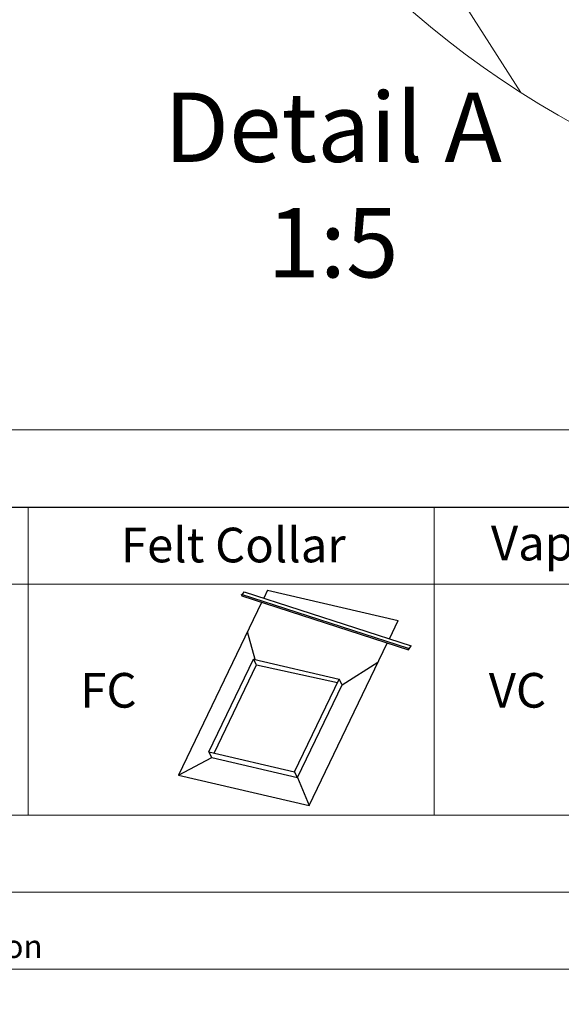
# Model space of a CAD drawing. Units: millimetres. Extents: x -23272466 to 44913, y -22484634 to 188.
# Drawn here: x -23269622 to -23269340, y -22484634 to -22484122 of the extents above; entities that cross this region are included whole.
import ezdxf

# ---------------------------------------------------------------- set-up
doc = ezdxf.new("R2010")
doc.units = ezdxf.units.MM
doc.linetypes.add('DASHED', pattern=[19.05, 12.7, -6.35])
doc.layers.get('0').update_dxf_attribs({"lineweight": 20})
doc.layers.add('arkusz', color=7, linetype='Continuous')
for name, color, linetype, lineweight in [('KEYLITE DRAWING TEXT', 7, 'Continuous', 18), ('KEYLITE FELT-BREATHER MEMBRANE', 151, 'DASHED', 35), ('KEYLITE FLASHING', 7, 'Continuous', 18), ('KEYLITE INSULATION', 41, 'Continuous', 18)]:
    doc.layers.add(name, color=color, linetype=linetype, lineweight=lineweight)
doc.styles.get("Standard").update_dxf_attribs({"font": 'arial.ttf'})

msp = doc.modelspace()

# ---------------------------------------------------------------- linework, layer by layer
msp.add_line((-23272385.59, -22484335.23), (-23268345.59, -22484335.23))
for points in [[(-23272465.59, -22484615.23), (-23272465.59, -22481645.23), (-23268265.59, -22481645.23), (-23268265.59, -22484615.23), (-23272465.59, -22484615.23)], [(-23272465.58, -22484615.24), (-23272465.58, -22481645.24), (-23268265.58, -22481645.24), (-23268265.58, -22484615.24), (-23272465.58, -22484615.24)], [(-23272425.59, -22484575.23), (-23272425.59, -22484575.23), (-23272425.59, -22484575.23), (-23268305.59, -22484575.23), (-23268305.59, -22481685.23), (-23272425.59, -22481685.23), (-23272425.59, -22484575.23)]]:
    msp.add_lwpolyline(points)
msp.add_circle((-23269103.22, -22483755.68), 479.62)
msp.add_circle((-23269103.22, -22483755.68), 479.62)
at = {"layer": 'arkusz'}
msp.add_lwpolyline([(-23271825.82, -22484375.23), (-23268495.59, -22484375.23), (-23268495.59, -22484535.23)], dxfattribs=at)
at = {"layer": 'KEYLITE FELT-BREATHER MEMBRANE', "linetype": 'ByBlock', "lineweight": 25}
for p, q in [((-23269492.88, -22484418.4), (-23269494.87, -22484422.54)), ((-23269492.88, -22484418.4), (-23269425.08, -22484434.21)), ((-23269506.58, -22484420.49), (-23269419.9, -22484448.5)), ((-23269506.58, -22484420.49), (-23269506.25, -22484421.44)), ((-23269506.25, -22484421.44), (-23269419.58, -22484449.46)), ((-23269505.83, -22484420.73), (-23269504.98, -22484419.27)), ((-23269504.98, -22484419.27), (-23269418.3, -22484447.29)), ((-23269495.94, -22484424.77), (-23269539.12, -22484514.51)), ((-23269429.61, -22484443.63), (-23269425.08, -22484434.21)), ((-23269499.31, -22484454.45), (-23269503.3, -22484440.06)), ((-23269471.32, -22484530.33), (-23269430.69, -22484445.87)), ((-23269419.9, -22484448.5), (-23269419.58, -22484449.46)), ((-23269419.58, -22484449.46), (-23269418.3, -22484447.29)), ((-23269523.33, -22484502.47), (-23269500.14, -22484454.26)), ((-23269498.56, -22484457.14), (-23269500.14, -22484454.26)), ((-23269500.14, -22484454.26), (-23269455.63, -22484464.64)), ((-23269520.66, -22484503.09), (-23269498.56, -22484457.14)), ((-23269498.56, -22484457.14), (-23269456.46, -22484466.36)), ((-23269454.06, -22484467.52), (-23269435.5, -22484455.87)), ((-23269478.83, -22484512.84), (-23269455.63, -22484464.64)), ((-23269454.06, -22484467.52), (-23269455.63, -22484464.64)), ((-23269477.25, -22484515.73), (-23269454.06, -22484467.52)), ((-23269539.12, -22484514.51), (-23269521.75, -22484505.35)), ((-23269521.75, -22484505.35), (-23269523.33, -22484502.47)), ((-23269523.33, -22484502.47), (-23269478.83, -22484512.84)), ((-23269521.75, -22484505.35), (-23269477.25, -22484515.73)), ((-23269539.12, -22484514.51), (-23269471.32, -22484530.33)), ((-23269477.25, -22484515.73), (-23269478.83, -22484512.84)), ((-23269477.25, -22484515.73), (-23269471.32, -22484530.33))]:
    msp.add_line(p, q, dxfattribs=at)
at = {"layer": 'KEYLITE FLASHING'}
for q in [(-23271825.82, -22484535.23), (-23271700.18, -22484535.23)]:
    msp.add_line((-23269045.59, -22484535.23), q, dxfattribs=at)
for points in [[(-23269617.24, -22484535.23), (-23269828.06, -22484535.23), (-23269828.06, -22484375.23), (-23269828.06, -22484415.23), (-23269617.24, -22484415.23)], [(-23269406.41, -22484535.23), (-23269617.24, -22484535.23), (-23269617.24, -22484375.23), (-23269617.24, -22484415.23), (-23269406.41, -22484415.23)], [(-23269195.59, -22484535.23), (-23269406.41, -22484535.23), (-23269406.41, -22484375.23), (-23269406.41, -22484415.23), (-23269195.59, -22484415.23)]]:
    msp.add_lwpolyline(points, dxfattribs=at)
at = {"layer": 'KEYLITE INSULATION'}
msp.add_line((-23269438.91, -22484038.05), (-23269361.4, -22484159.89), dxfattribs=at)

# ---------------------------------------------------------------- texts
at = {"layer": 'arkusz', "attachment_point": 1}
for s, width, insert, char_height in [('Felt Collar', 175.7975, (-23269569.02, -22484385.98), 18), ('Vapour Collar', 175.7975, (-23269376.85, -22484385), 18), ('\\pi240.98;This drawing is for informational-demonstrative purposes only \\P\\pi266.41;and as such cannot constitute a basis for performance. \\P\\pi222.77;All dimensions presented in this drawing should be verified on site.\\P\\pi213.65;Roof constructions needs to be right with current building regulations.\\P\\pi228.51;Keylite is not responsible for or the installation quality on the roof.\\P\\pi130.7;Documentation only for personal use. Copying and sharing without permission is prohibited.\\P\\pi468.99;\\P\\pi466.66; ', 937.9724, (-23271297.72, -22484397.39), 12), ('FC', 175.7975, (-23269590.11, -22484461.43), 18), ('VC', 175.7975, (-23269377.97, -22484461.43), 18)]:
    msp.add_mtext_dynamic_manual_height_columns(s, width=width, gutter_width=12.5, heights=[0], dxfattribs=dict(at, insert=insert, char_height=char_height))
at = {"layer": 'KEYLITE DRAWING TEXT', "insert": (-23269458.91, -22484212.66), "char_height": 36, "width": 620, "attachment_point": 5}
msp.add_mtext('Detail A\\P1:5', dxfattribs=at)

doc.saveas('drawing.dxf')
